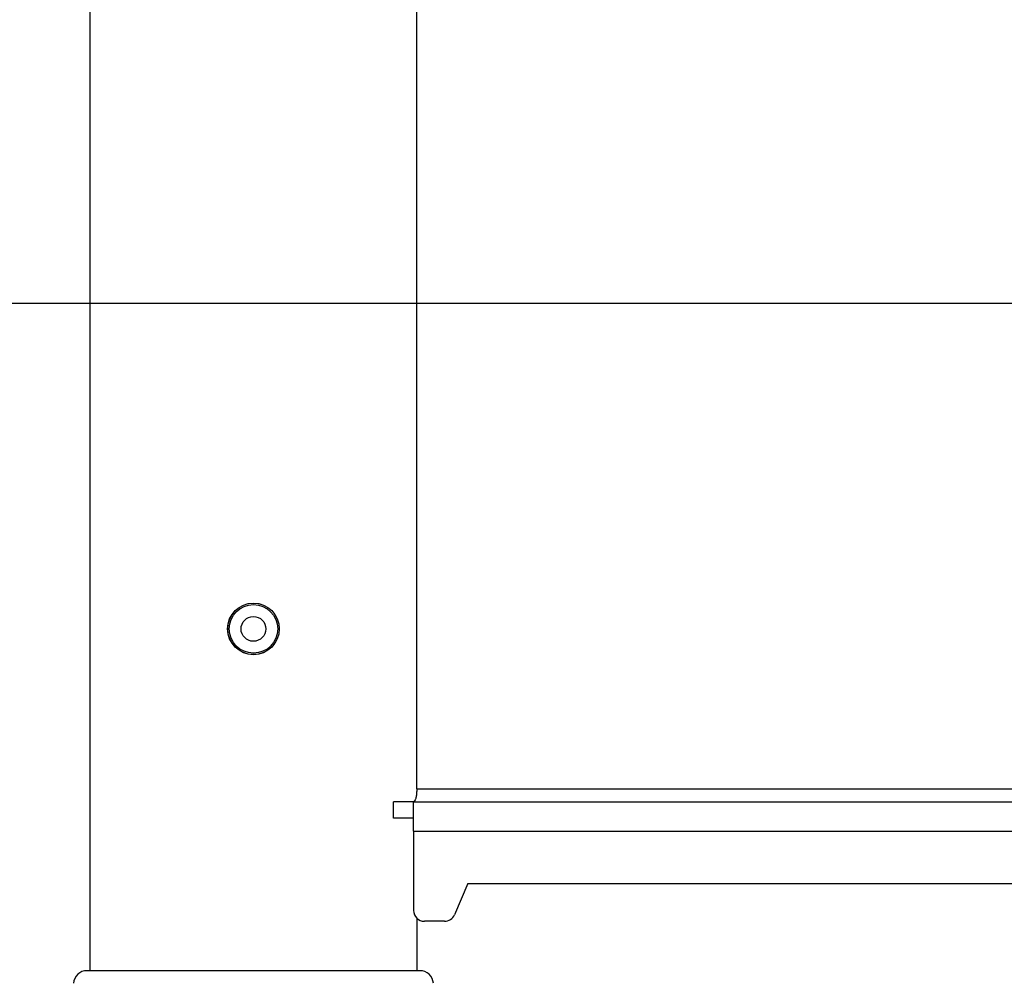
# Model space of a CAD drawing. Extents: x 5 to 292, y 5 to 205.
# Drawn here: x 37 to 42, y 133 to 138 of the extents above; entities that cross this region are included whole.
import ezdxf

# ---------------------------------------------------------------- set-up
doc = ezdxf.new("R2010")
doc.units = 0
doc.layers.get('0').update_dxf_attribs({"linetype": 'CONTINUOUS'})
doc.styles.add('SLDTEXTSTYLE0', font='TXT', dxfattribs={"width": 0.75})
doc.dimstyles.new('SLDDIMSTYLE3', dxfattribs={"dimtxt": 3.5, "dimasz": 3, "dimexe": 0, "dimexo": 0.0625, "dimgap": 0.875, "dimtad": 1, "dimlfac": 35, "dimrnd": 1e-09, "dimzin": 12, "dimtxsty": 'SLDTEXTSTYLE0', "dimsah": 1, "dimcen": 0.09, "dimazin": 3, "dimtfac": 1, "dimtofl": 0, "dimtmove": 0, "dimatfit": 3, "dimtolj": 1, "dimtzin": 12})

# ---------------------------------------------------------------- blocks, each defined once
blk = doc.blocks.new('_D_1')
at = {"color": 7, "linetype": 'CONTINUOUS'}
for p, q in [((49.2067, 136.4851), (30.2538, 136.4851)), ((31.2538, 78.4851), (31.2538, 136.4851)), ((64.6101, 78.4851), (30.2538, 78.4851))]:
    blk.add_line(p, q, dxfattribs=at)
for points in [[(31.2538, 136.4851), (30.8038, 133.4851), (31.7038, 133.4851)], [(31.2538, 78.4851), (31.7038, 81.4851), (30.8038, 81.4851)]]:
    blk.add_solid(points, dxfattribs=at)
at = {"color": 7, "linetype": 'CONTINUOUS', "insert": (26.742, 102.3129), "char_height": 3.5, "attachment_point": 1, "rotation": 90, "style": 'SLDTEXTSTYLE0'}
blk.add_mtext('2030', dxfattribs=at)

msp = doc.modelspace()

# ---------------------------------------------------------------- linework, layer by layer
at = {"color": 7, "linetype": 'CONTINUOUS'}
for p, q in [((37.43418, 139.99941), (37.43418, 132.97083)), ((39.15554, 133.92798), (39.15554, 139.04226)), ((39.13882, 133.85941), (39.03367, 133.85941)), ((39.03367, 133.77369), (39.03367, 133.85941)), ((39.13882, 133.70512), (39.13882, 133.85941)), ((39.13882, 133.85941), (46.28454, 133.85941)), ((39.13882, 133.77369), (39.03367, 133.77369)), ((39.13882, 133.70512), (39.13882, 133.28798)), ((39.42454, 133.43083), (39.35442, 133.26565)), ((39.42454, 133.43083), (46.28454, 133.43083)), ((39.15775, 132.97083), (39.15775, 133.24549)), ((39.30182, 133.23083), (39.19597, 133.23083)), ((39.17215, 132.97083), (37.41978, 132.97083))]:
    msp.add_line(p, q, dxfattribs=at)
at = {"color": 8, "linetype": 'CONTINUOUS'}
for p, q in [((39.15554, 133.92798), (46.28454, 133.92798)), ((39.13882, 133.70512), (46.28454, 133.70512))]:
    msp.add_line(p, q, dxfattribs=at)
at = {"color": 7, "linetype": 'CONTINUOUS'}
for radius in [0.13607, 0.13568, 0.1278, 0.06531]:
    msp.add_circle((38.29597, 134.77083), radius, dxfattribs=at)
for centre, radius, start, end in [((39.19597, 133.28798), 0.05714, 180, 270), ((39.30182, 133.28798), 0.05714, 270, 337), ((37.41978, 132.89941), 0.07143, 90, 176.05481), ((39.17215, 132.89941), 0.07143, 3.94519, 90)]:
    msp.add_arc(centre, radius, start, end, dxfattribs=at)
msp.add_open_spline([(39.15554, 133.92798), (39.15542, 133.9204), (39.1552, 133.90525), (39.153, 133.8851), (39.14834, 133.86998), (39.14077, 133.86091), (39.1337, 133.8599), (39.13023, 133.85941)], degree=3, knots=[0, 0, 0, 0, 0.202608, 0.4052754, 0.6061773, 0.8060656, 1, 1, 1, 1], dxfattribs=at)

# ---------------------------------------------------------------- dimensions: what is measured, and where the dimension line sits
dim = msp.add_linear_dim(base=(31.25379, 136.48512), p1=(65.11011, 78.48512), p2=(49.70668, 136.48512), angle=90, dimstyle='SLDDIMSTYLE3', dxfattribs=at)
dim.commit()
dim.dimension.update_dxf_attribs({"geometry": '_D_1', "text_midpoint": (31.25379, 107.48512), "dimtype": 160})

doc.saveas('drawing.dxf')
